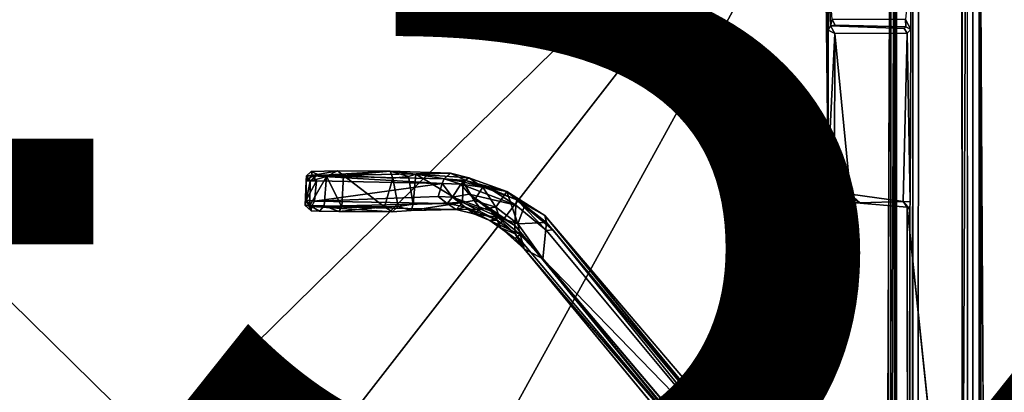
# Model space of a CAD drawing. Units: inches. Extents: x 0 to 132, y 0 to 88.
# Drawn here: x 30 to 31, y 72 to 72 of the extents above; entities that cross this region are included whole.
import ezdxf

# ---------------------------------------------------------------- set-up
doc = ezdxf.new("R2010")
doc.units = ezdxf.units.IN
doc.header["$MEASUREMENT"] = 0
for name, color, linetype in [('DESK-BASECOVER', 4, 'Continuous'), ('DESK-CABLEMANAGEMENT', 4, 'Continuous'), ('DESK-TOP', 4, 'Continuous'), ('TERRITORY-FINISH', 7, 'Continuous'), ('TERRITORY-OTHER', 7, 'Continuous'), ('TERRITORY-PROD_NO', 7, 'Continuous'), ('TERRITORY-TYPE', 7, 'Continuous'), ('TERRITORY-VIEW', 7, 'Continuous')]:
    doc.layers.add(name, color=color, linetype=linetype)
doc.styles.get("Standard").update_dxf_attribs({"font": 'arial.ttf'})

# ---------------------------------------------------------------- blocks, each defined once
blk = doc.blocks.new('PHZ300S_2332L04EG_1T')
at = {"layer": 'DESK-BASECOVER'}
for points, invisible_edges in [([(1.4336, -5.2118, 22.1672), (3.6095, -9.3163, 22.1686), (4.7679, -0.1755, 22.169)], 15), ([(-2.662, -10.4927, 0.3852), (-2.5966, -4.3443, 0.3852), (2.5966, -4.3443, 0.3852), (2.662, -10.4927, 0.3852)], 15), ([(2.5966, -4.3443, 0.4895), (-2.5966, -4.3443, 0.4895), (-2.662, -10.4927, 0.4895), (2.662, -10.4927, 0.4895)], 15), ([(-1.0114, -4.8706, 22.1725), (-0.0073, -6.8021, 22.1725), (1.0103, -4.8634, 22.1715)], 15), ([(1.0103, -4.8634, 22.1715), (-0.0073, -6.8021, 22.1725), (0.2838, -6.8666, 22.1725)], 13), ([(1.0103, -4.8634, 22.1715), (0.2838, -6.8666, 22.1725), (1.3709, -5.2446, 22.1725)], 15), ([(-1.0114, -4.8706, 22.1725), (-0.2983, -6.8666, 22.1725), (-0.0073, -6.8021, 22.1725)], 13), ([(1.515, -5.172, 21.5792), (1.4119, -6.3788, 21.5781), (1.2571, -5.7594, 21.5781)], 15), ([(1.5158, -7.3669, 21.5783), (1.4119, -6.3788, 21.5781), (1.515, -5.172, 21.5792)], 2), ([(1.5358, -5.176, 22.0384), (1.5252, -7.8267, 21.5828), (1.5256, -7.3826, 21.5813)], 15), ([(1.5358, -10.7696, 22.0373), (1.5252, -7.8267, 21.5828), (1.5358, -5.176, 22.0384)], 3), ([(1.5358, -5.176, 22.0384), (1.5256, -7.3826, 21.5813), (1.5253, -5.1792, 21.588)], 1), ([(1.548, -5.1726, 22.05), (1.5476, -10.7827, 22.0498), (1.5358, -5.176, 22.0384)], 2), ([(1.5358, -5.176, 22.0384), (1.5476, -10.7827, 22.0498), (1.5358, -10.7696, 22.0373)], 1), ([(1.548, -5.1726, 22.05), (3.0831, -8.6336, 22.0487), (1.5476, -10.7827, 22.0498)], 3), ([(1.548, -5.1726, 22.05), (3.5244, -5.161, 22.0487), (3.3069, -6.8762, 22.0485)], 15), ([(1.548, -5.1726, 22.05), (3.3069, -6.8762, 22.0485), (3.3006, -6.9186, 22.0489)], 13), ([(1.548, -5.1726, 22.05), (3.3006, -6.9186, 22.0489), (3.0831, -8.6336, 22.0487)], 15), ([(1.4307, -10.7995, 22.1678), (1.4336, -5.2118, 22.1672), (1.4226, -5.2189, 22.1558)], 12), ([(1.4307, -10.7995, 22.1678), (3.6095, -9.3163, 22.1686), (1.4336, -5.2118, 22.1672)], 3), ([(1.3709, -5.2446, 22.1725), (1.3712, -7.9547, 22.1725), (1.3816, -5.2329, 22.1696)], 1), ([(1.4216, -7.8719, 22.069), (1.4226, -5.2189, 22.1558), (1.4186, -6.0435, 21.8567)], 12), ([(1.4218, -7.8943, 22.0882), (1.4235, -10.7556, 22.157), (1.4226, -5.2189, 22.1558)], 1), ([(1.4307, -10.7995, 22.1678), (1.4226, -5.2189, 22.1558), (1.4235, -10.7556, 22.157)], 1), ([(1.3709, -5.2446, 22.1725), (0.5203, -7.0481, 22.1725), (1.3712, -7.9547, 22.1725)], 15), ([(1.4536, -8.0803, 21.3951), (1.55, -7.8549, 21.395), (1.5509, -5.6799, 21.395), (2.8643, -5.8352, 21.3954)], 13), ([(1.5492, -5.6792, 21.2907), (1.5613, -7.8434, 21.2907), (1.4585, -8.0789, 21.291), (2.8626, -5.8345, 21.291)], 14), ([(1.2571, -5.7594, 21.5781), (1.3084, -6.3701, 21.5781), (1.263, -6.3244, 21.5781)], 1), ([(1.4119, -6.3788, 21.5781), (1.3084, -6.3701, 21.5781), (1.2571, -5.7594, 21.5781)], 14), ([(1.2571, -5.7594, 21.5781), (1.2631, -6.0447, 21.6891), (1.2629, -5.9249, 21.6908)], 12), ([(2.8643, -5.8352, 21.3954), (1.4536, -8.0803, 21.3951), (1.5661, -8.1883, 21.3946), (2.8415, -10.2135, 21.3948)], 5), ([(1.5612, -8.1879, 21.2907), (1.4585, -8.0789, 21.291), (2.8626, -5.8345, 21.291), (2.8298, -10.2252, 21.2905)], 10), ([(1.2762, -6.0355, 21.8427), (1.4088, -6.0249, 21.8546), (1.2703, -6.0247, 21.8496)], 1), ([(1.2762, -6.0355, 21.8427), (1.4093, -6.0382, 21.8433), (1.4088, -6.0249, 21.8546)], 12), ([(1.406, -6.0417, 21.7106), (1.2762, -6.0355, 21.8427), (1.2675, -6.0368, 21.7087)], 1), ([(1.2675, -6.0368, 21.7087), (1.4118, -6.0505, 21.7009), (1.406, -6.0417, 21.7106)], 1), ([(1.2752, -6.051, 21.6967), (1.4118, -6.0505, 21.7009), (1.2675, -6.0368, 21.7087)], 2), ([(1.3048, -6.3544, 21.6947), (1.4118, -6.0505, 21.7009), (1.2752, -6.051, 21.6967)], 1), ([(1.4093, -6.0382, 21.8433), (1.2762, -6.0355, 21.8427), (1.406, -6.0417, 21.7106)], 2), ([(1.4043, -6.3682, 21.6925), (1.4118, -6.0505, 21.7009), (1.3048, -6.3544, 21.6947)], 2), ([(1.4093, -6.0382, 21.8433), (1.406, -6.0417, 21.7106), (1.4186, -6.0435, 21.8567)], 2), ([(1.4186, -6.0435, 21.8567), (1.406, -6.0417, 21.7106), (1.4118, -6.0505, 21.7009)], 1), ([(1.4216, -7.8719, 22.069), (1.4186, -6.0435, 21.8567), (1.4175, -7.729, 21.7023)], 15), ([(1.4186, -6.0435, 21.8567), (1.4175, -7.0013, 21.7038), (1.4176, -7.4317, 21.7065)], 13), ([(1.4186, -6.0435, 21.8567), (1.4177, -6.3687, 21.7066), (1.4175, -7.0013, 21.7038)], 14), ([(1.4175, -7.729, 21.7023), (1.4186, -6.0435, 21.8567), (1.4176, -7.4317, 21.7065)], 15), ([(1.4119, -6.3788, 21.5781), (1.3233, -6.3707, 21.6846), (1.3084, -6.3701, 21.5781)], 1), ([(1.4043, -6.3682, 21.6925), (1.3233, -6.3707, 21.6846), (1.4119, -6.3788, 21.5781)], 2), ([(1.4126, -7.0009, 21.5781), (1.4167, -6.3825, 21.6859), (1.4119, -6.3788, 21.5781)], 1), ([(1.4175, -7.0013, 21.7038), (1.4167, -6.3825, 21.6859), (1.4126, -7.0009, 21.5781)], 2), ([(1.4175, -7.0013, 21.7038), (1.4177, -6.3687, 21.7066), (1.4167, -6.3825, 21.6859)], 1)]:
    blk.add_3dface(points, dxfattribs=dict(at, invisible_edges=invisible_edges))
for points in [[(1.5253, -5.1792, 21.588), (1.5158, -7.3669, 21.5783), (1.515, -5.172, 21.5792)], [(1.5253, -5.1792, 21.588), (1.5256, -7.3826, 21.5813), (1.5158, -7.3669, 21.5783)], [(1.3816, -5.2329, 22.1696), (1.3712, -7.9547, 22.1725), (1.38, -7.9541, 22.1704)], [(1.3884, -5.2315, 22.1617), (1.38, -7.9541, 22.1704), (1.3876, -7.9558, 22.1637)], [(1.3816, -5.2329, 22.1696), (1.38, -7.9541, 22.1704), (1.3884, -5.2315, 22.1617)], [(1.3884, -5.2315, 22.1617), (1.3876, -7.9558, 22.1637), (1.3905, -7.9536, 22.153)], [(1.3905, -7.9536, 22.153), (1.3905, -5.2446, 22.153), (1.3884, -5.2315, 22.1617)], [(1.4226, -5.2189, 22.1558), (1.4188, -5.9193, 21.8605), (1.4186, -6.0435, 21.8567)], [(1.4218, -7.8943, 22.0882), (1.4226, -5.2189, 22.1558), (1.4216, -7.8719, 22.069)], [(1.3916, -7.9581, 22.0347), (1.3916, -5.4466, 22.0348), (1.3905, -5.2446, 22.153), (1.3905, -7.9536, 22.153)], [(-0.0073, -6.8239, 22.0347), (-0.2891, -6.8863, 22.0347), (-1.4061, -5.4466, 22.0348)], [(-1.4061, -5.4466, 22.0348), (1.3916, -5.4466, 22.0348), (-0.0073, -6.8239, 22.0347)], [(0.2746, -6.8863, 22.0347), (-0.0073, -6.8239, 22.0347), (1.3916, -5.4466, 22.0348), (0.2746, -6.8863, 22.0347)], [(1.3916, -5.4466, 22.0348), (1.3916, -5.4466, 22.0348), (0.5036, -7.0621, 22.0347), (0.2746, -6.8863, 22.0347)], [(1.3916, -7.9581, 22.0347), (1.2873, -7.9961, 22.0347), (0.5036, -7.0621, 22.0347), (1.3916, -5.4466, 22.0348)], [(1.5613, -7.8434, 21.2907), (1.5492, -5.6792, 21.2907), (1.5509, -5.6799, 21.395), (1.55, -7.8549, 21.395)], [(1.263, -6.3244, 21.5781), (1.2631, -6.0447, 21.6891), (1.2571, -5.7594, 21.5781)], [(1.4188, -5.9193, 21.8605), (1.4088, -6.0249, 21.8546), (1.4186, -6.0435, 21.8567)], [(1.2629, -5.9249, 21.6908), (1.2631, -6.0447, 21.6891), (1.2675, -6.0368, 21.7087)], [(1.2629, -5.9249, 21.6908), (1.2675, -6.0368, 21.7087), (1.2703, -6.0247, 21.8496)], [(1.2675, -6.0368, 21.7087), (1.2762, -6.0355, 21.8427), (1.2703, -6.0247, 21.8496)], [(1.4186, -6.0435, 21.8567), (1.4088, -6.0249, 21.8546), (1.4093, -6.0382, 21.8433)], [(1.2629, -6.3063, 21.6827), (1.2752, -6.051, 21.6967), (1.2631, -6.0447, 21.6891)], [(1.2629, -6.3063, 21.6827), (1.2631, -6.0447, 21.6891), (1.263, -6.3244, 21.5781)], [(1.2748, -6.3075, 21.6955), (1.2752, -6.051, 21.6967), (1.2629, -6.3063, 21.6827)], [(1.2631, -6.0447, 21.6891), (1.2752, -6.051, 21.6967), (1.2675, -6.0368, 21.7087)], [(1.3048, -6.3544, 21.6947), (1.2752, -6.051, 21.6967), (1.2748, -6.3075, 21.6955)], [(1.4118, -6.0505, 21.7009), (1.4043, -6.3682, 21.6925), (1.4177, -6.3687, 21.7066)], [(1.4118, -6.0505, 21.7009), (1.4177, -6.3687, 21.7066), (1.4186, -6.0435, 21.8567)], [(1.2629, -6.3063, 21.6827), (1.2796, -6.3439, 21.6861), (1.2748, -6.3075, 21.6955)], [(1.263, -6.3244, 21.5781), (1.2796, -6.3439, 21.6861), (1.2629, -6.3063, 21.6827)], [(1.2796, -6.3439, 21.6861), (1.3048, -6.3544, 21.6947), (1.2748, -6.3075, 21.6955)], [(1.3084, -6.3701, 21.5781), (1.2796, -6.3439, 21.6861), (1.263, -6.3244, 21.5781)], [(1.3048, -6.3544, 21.6947), (1.2796, -6.3439, 21.6861), (1.3233, -6.3707, 21.6846)], [(1.3084, -6.3701, 21.5781), (1.3233, -6.3707, 21.6846), (1.2796, -6.3439, 21.6861)], [(1.3233, -6.3707, 21.6846), (1.4043, -6.3682, 21.6925), (1.3048, -6.3544, 21.6947)], [(1.4167, -6.3825, 21.6859), (1.4177, -6.3687, 21.7066), (1.4043, -6.3682, 21.6925)], [(1.4043, -6.3682, 21.6925), (1.4119, -6.3788, 21.5781), (1.4167, -6.3825, 21.6859)], [(1.5158, -7.3669, 21.5783), (1.4126, -7.0009, 21.5781), (1.4119, -6.3788, 21.5781)]]:
    blk.add_3dface(points, dxfattribs=at)
at = {"layer": 'DESK-CABLEMANAGEMENT'}
for points in [[(0.2905, -6.3196, 40.0735), (0.2796, -6.3196, 40.565), (0.2884, -6.3115, 40.5594)], [(0.2796, -6.3196, 40.565), (0.3007, -6.3171, 40.5984), (0.2884, -6.3115, 40.5594)], [(0.2884, -6.3115, 40.5594), (0.3007, -6.3171, 40.5984), (0.3377, -6.3099, 40.6078)], [(0.5509, -6.3144, 40.3646), (0.2905, -6.3196, 40.0735), (0.4368, -6.3108, 40.6122)], [(0.3169, -6.3209, 40.6144), (0.3377, -6.3099, 40.6078), (0.3007, -6.3171, 40.5984)], [(0.3377, -6.3099, 40.6078), (0.3169, -6.3209, 40.6144), (0.349, -6.3192, 40.6224)], [(0.349, -6.3192, 40.6224), (0.4368, -6.3108, 40.6122), (0.3377, -6.3099, 40.6078)], [(0.349, -6.3192, 40.6224), (0.4421, -6.3241, 40.6207), (0.4368, -6.3108, 40.6122)], [(0.4368, -6.3108, 40.6122), (0.4716, -6.3207, 40.6011), (0.4857, -6.3165, 40.5779)], [(0.4368, -6.3108, 40.6122), (0.4421, -6.3241, 40.6207), (0.4716, -6.3207, 40.6011)], [(0.4857, -6.3165, 40.5779), (0.5509, -6.3144, 40.3646), (0.4368, -6.3108, 40.6122)], [(0.2796, -6.3196, 40.565), (0.2767, -6.3753, 40.5479), (0.2861, -6.3297, 40.585)], [(0.2788, -6.3292, 40.078), (0.2767, -6.3753, 40.5479), (0.2796, -6.3196, 40.565)], [(0.2787, -6.3656, 40.0741), (0.2767, -6.3753, 40.5479), (0.2788, -6.3292, 40.078)], [(0.2861, -6.3297, 40.585), (0.2767, -6.3753, 40.5479), (0.2854, -6.3753, 40.5831)], [(0.2945, -6.3673, 40.0472), (0.2787, -6.3656, 40.0741), (0.298, -6.3289, 40.046)], [(0.298, -6.3289, 40.046), (0.2787, -6.3656, 40.0741), (0.2788, -6.3292, 40.078)], [(0.2788, -6.3292, 40.078), (0.2905, -6.3196, 40.0735), (0.298, -6.3289, 40.046)], [(0.2788, -6.3292, 40.078), (0.2796, -6.3196, 40.565), (0.2905, -6.3196, 40.0735)], [(0.2796, -6.3196, 40.565), (0.2861, -6.3297, 40.585), (0.3007, -6.3171, 40.5984)], [(0.2861, -6.3297, 40.585), (0.2854, -6.3753, 40.5831), (0.3169, -6.3209, 40.6144)], [(0.3169, -6.3209, 40.6144), (0.2854, -6.3753, 40.5831), (0.3124, -6.3762, 40.612)], [(0.3007, -6.3171, 40.5984), (0.2861, -6.3297, 40.585), (0.3169, -6.3209, 40.6144)], [(0.5391, -6.3249, 39.8171), (0.2905, -6.3196, 40.0735), (0.5509, -6.3144, 40.3646)], [(0.5354, -6.3341, 39.8073), (0.2905, -6.3196, 40.0735), (0.5391, -6.3249, 39.8171)], [(0.5354, -6.3341, 39.8073), (0.298, -6.3289, 40.046), (0.2905, -6.3196, 40.0735)], [(0.2945, -6.3673, 40.0472), (0.298, -6.3289, 40.046), (0.5354, -6.3341, 39.8073)], [(0.3169, -6.3209, 40.6144), (0.3124, -6.3762, 40.612), (0.346, -6.3779, 40.6218)], [(0.346, -6.3779, 40.6218), (0.349, -6.3192, 40.6224), (0.3169, -6.3209, 40.6144)], [(0.346, -6.3779, 40.6218), (0.4262, -6.3778, 40.6223), (0.349, -6.3192, 40.6224)], [(0.349, -6.3192, 40.6224), (0.4262, -6.3778, 40.6223), (0.4421, -6.3241, 40.6207)], [(0.4421, -6.3241, 40.6207), (0.4262, -6.3778, 40.6223), (0.4525, -6.3777, 40.614)], [(0.4716, -6.3207, 40.6011), (0.4804, -6.3729, 40.5933), (0.4857, -6.3165, 40.5779)], [(0.4804, -6.3729, 40.5933), (0.5736, -6.37, 40.3454), (0.4857, -6.3165, 40.5779)], [(0.4857, -6.3165, 40.5779), (0.5857, -6.3231, 40.3062), (0.5509, -6.3144, 40.3646)], [(0.4857, -6.3165, 40.5779), (0.5746, -6.3311, 40.3431), (0.5857, -6.3231, 40.3062)], [(0.4857, -6.3165, 40.5779), (0.5736, -6.37, 40.3454), (0.5746, -6.3311, 40.3431)], [(0.5354, -6.3341, 39.8073), (0.5391, -6.3249, 39.8171), (0.5701, -6.3353, 39.7925)], [(0.5509, -6.3144, 40.3646), (0.5798, -6.3285, 39.8029), (0.5391, -6.3249, 39.8171)], [(0.5701, -6.3353, 39.7925), (0.5391, -6.3249, 39.8171), (0.5798, -6.3285, 39.8029)], [(0.5857, -6.3231, 40.3062), (0.5798, -6.3285, 39.8029), (0.5509, -6.3144, 40.3646)], [(0.5798, -6.3285, 39.8029), (0.6235, -6.3426, 39.7972), (0.5701, -6.3353, 39.7925)], [(0.6118, -6.341, 40.2808), (0.5857, -6.3231, 40.3062), (0.5746, -6.3311, 40.3431)], [(0.6568, -6.3491, 40.2417), (0.5798, -6.3285, 39.8029), (0.5857, -6.3231, 40.3062)], [(0.6762, -6.3647, 39.8001), (0.6235, -6.3426, 39.7972), (0.5798, -6.3285, 39.8029)], [(0.6568, -6.3491, 40.2417), (0.6762, -6.3647, 39.8001), (0.5798, -6.3285, 39.8029)], [(0.5857, -6.3231, 40.3062), (0.6118, -6.341, 40.2808), (0.6568, -6.3491, 40.2417)], [(0.2945, -6.3673, 40.0472), (0.5354, -6.3341, 39.8073), (0.5274, -6.3583, 39.8117)], [(0.5354, -6.3341, 39.8073), (0.5549, -6.3598, 39.792), (0.5274, -6.3583, 39.8117)], [(0.5549, -6.3598, 39.792), (0.5354, -6.3341, 39.8073), (0.5701, -6.3353, 39.7925)], [(0.5549, -6.3598, 39.792), (0.5701, -6.3353, 39.7925), (0.5862, -6.3541, 39.7871)], [(0.5701, -6.3353, 39.7925), (0.6741, -6.3751, 39.7869), (0.5862, -6.3541, 39.7871)], [(0.5701, -6.3353, 39.7925), (0.6235, -6.3426, 39.7972), (0.6741, -6.3751, 39.7869)], [(0.5736, -6.37, 40.3454), (0.5957, -6.3662, 40.3068), (0.5746, -6.3311, 40.3431)], [(0.5746, -6.3311, 40.3431), (0.5957, -6.3662, 40.3068), (0.6118, -6.341, 40.2808)], [(0.6118, -6.341, 40.2808), (0.5957, -6.3662, 40.3068), (0.6363, -6.3789, 40.2655)], [(0.6118, -6.341, 40.2808), (0.6363, -6.3789, 40.2655), (0.6568, -6.3491, 40.2417)], [(0.6741, -6.3751, 39.7869), (0.6235, -6.3426, 39.7972), (0.6762, -6.3647, 39.8001)], [(0.2767, -6.3753, 40.5479), (0.2787, -6.3656, 40.0741), (0.288, -6.3855, 40.5474)], [(0.2891, -6.3773, 40.0761), (0.2787, -6.3656, 40.0741), (0.2945, -6.3673, 40.0472)], [(0.288, -6.3855, 40.5474), (0.2787, -6.3656, 40.0741), (0.2891, -6.3773, 40.0761)], [(0.2945, -6.3673, 40.0472), (0.5446, -6.3717, 39.8076), (0.2891, -6.3773, 40.0761)], [(0.2945, -6.3673, 40.0472), (0.5274, -6.3583, 39.8117), (0.5446, -6.3717, 39.8076)], [(0.5446, -6.3717, 39.8076), (0.5274, -6.3583, 39.8117), (0.5549, -6.3598, 39.792)], [(0.5549, -6.3598, 39.792), (0.5782, -6.3779, 39.8028), (0.5446, -6.3717, 39.8076)], [(0.5862, -6.3541, 39.7871), (0.6274, -6.3862, 39.7883), (0.5549, -6.3598, 39.792)], [(0.6274, -6.3862, 39.7883), (0.6388, -6.4029, 39.8015), (0.5549, -6.3598, 39.792)], [(0.6388, -6.4029, 39.8015), (0.5782, -6.3779, 39.8028), (0.5549, -6.3598, 39.792)], [(0.6082, -6.3825, 40.2876), (0.5957, -6.3662, 40.3068), (0.5736, -6.37, 40.3454)], [(0.6724, -6.4134, 39.7843), (0.6274, -6.3862, 39.7883), (0.5862, -6.3541, 39.7871)], [(0.6741, -6.3751, 39.7869), (0.6724, -6.4134, 39.7843), (0.5862, -6.3541, 39.7871)], [(0.6363, -6.3789, 40.2655), (0.5957, -6.3662, 40.3068), (0.6082, -6.3825, 40.2876)], [(0.6568, -6.3491, 40.2417), (0.6363, -6.3789, 40.2655), (0.6781, -6.4102, 40.247)], [(0.6568, -6.3491, 40.2417), (0.69, -6.378, 40.2336), (0.7317, -6.4073, 40.2307)], [(0.7317, -6.4073, 40.2307), (0.7287, -6.3946, 40.2196), (0.6568, -6.3491, 40.2417)], [(0.7287, -6.3946, 40.2196), (0.6762, -6.3647, 39.8001), (0.6568, -6.3491, 40.2417)], [(0.6568, -6.3491, 40.2417), (0.6781, -6.4102, 40.247), (0.69, -6.378, 40.2336)], [(0.6741, -6.3751, 39.7869), (0.6762, -6.3647, 39.8001), (0.7318, -6.4229, 39.783)], [(0.6762, -6.3647, 39.8001), (0.7437, -6.4217, 39.7943), (0.7318, -6.4229, 39.783)], [(0.288, -6.3855, 40.5474), (0.2854, -6.3753, 40.5831), (0.2767, -6.3753, 40.5479)], [(0.288, -6.3855, 40.5474), (0.3037, -6.3859, 40.5917), (0.2854, -6.3753, 40.5831)], [(0.3037, -6.3859, 40.5917), (0.3124, -6.3762, 40.612), (0.2854, -6.3753, 40.5831)], [(0.5446, -6.3717, 39.8076), (0.5617, -6.3833, 40.3446), (0.2891, -6.3773, 40.0761)], [(0.3405, -6.3871, 40.6091), (0.3124, -6.3762, 40.612), (0.3037, -6.3859, 40.5917)], [(0.3124, -6.3762, 40.612), (0.3405, -6.3871, 40.6091), (0.346, -6.3779, 40.6218)], [(0.4262, -6.3778, 40.6223), (0.346, -6.3779, 40.6218), (0.3405, -6.3871, 40.6091)], [(0.4262, -6.3778, 40.6223), (0.3405, -6.3871, 40.6091), (0.4411, -6.3873, 40.606)], [(0.4262, -6.3778, 40.6223), (0.4411, -6.3873, 40.606), (0.4525, -6.3777, 40.614)], [(0.4525, -6.3777, 40.614), (0.4411, -6.3873, 40.606), (0.4764, -6.3849, 40.5831)], [(0.4764, -6.3849, 40.5831), (0.4804, -6.3729, 40.5933), (0.4525, -6.3777, 40.614)], [(0.5736, -6.37, 40.3454), (0.4764, -6.3849, 40.5831), (0.5617, -6.3833, 40.3446)], [(0.5736, -6.37, 40.3454), (0.4804, -6.3729, 40.5933), (0.4764, -6.3849, 40.5831)], [(0.5782, -6.3779, 39.8028), (0.5617, -6.3833, 40.3446), (0.5446, -6.3717, 39.8076)], [(0.6082, -6.3825, 40.2876), (0.5736, -6.37, 40.3454), (0.5617, -6.3833, 40.3446)], [(0.5782, -6.3779, 39.8028), (0.5946, -6.3913, 40.2811), (0.5617, -6.3833, 40.3446)], [(0.5946, -6.3913, 40.2811), (0.6082, -6.3825, 40.2876), (0.5617, -6.3833, 40.3446)], [(0.5782, -6.3779, 39.8028), (0.6252, -6.4037, 40.2517), (0.5946, -6.3913, 40.2811)], [(0.6388, -6.4029, 39.8015), (0.6252, -6.4037, 40.2517), (0.5782, -6.3779, 39.8028)], [(0.5946, -6.3913, 40.2811), (0.6435, -6.3979, 40.2599), (0.6082, -6.3825, 40.2876)], [(0.6435, -6.3979, 40.2599), (0.6363, -6.3789, 40.2655), (0.6082, -6.3825, 40.2876)], [(0.6781, -6.4102, 40.247), (0.6363, -6.3789, 40.2655), (0.6435, -6.3979, 40.2599)], [(0.69, -6.378, 40.2336), (0.6781, -6.4102, 40.247), (0.7317, -6.4073, 40.2307)], [(0.6252, -6.4037, 40.2517), (0.6435, -6.3979, 40.2599), (0.5946, -6.3913, 40.2811)], [(0.6435, -6.3979, 40.2599), (0.6252, -6.4037, 40.2517), (0.682, -6.4304, 40.2473)], [(0.6388, -6.4029, 39.8015), (0.6458, -6.4179, 40.2333), (0.6252, -6.4037, 40.2517)], [(0.6729, -6.4375, 40.238), (0.6252, -6.4037, 40.2517), (0.6458, -6.4179, 40.2333)], [(0.682, -6.4304, 40.2473), (0.6252, -6.4037, 40.2517), (0.6729, -6.4375, 40.238)], [(0.6724, -6.4134, 39.7843), (0.6727, -6.4292, 39.7965), (0.6274, -6.3862, 39.7883)], [(0.6274, -6.3862, 39.7883), (0.6727, -6.4292, 39.7965), (0.6388, -6.4029, 39.8015)], [(0.6727, -6.4292, 39.7965), (0.6458, -6.4179, 40.2333), (0.6388, -6.4029, 39.8015)], [(0.6435, -6.3979, 40.2599), (0.682, -6.4304, 40.2473), (0.6781, -6.4102, 40.247)], [(0.7287, -6.3946, 40.2196), (1.1963, -6.9619, 40.4308), (1.173, -6.9162, 40.4035)], [(0.7317, -6.4073, 40.2307), (1.1963, -6.9619, 40.4308), (0.7287, -6.3946, 40.2196)], [(1.173, -6.9162, 40.4035), (1.172, -6.935, 39.7477), (0.7287, -6.3946, 40.2196)], [(0.6458, -6.4179, 40.2333), (0.6897, -6.4575, 40.2366), (0.6729, -6.4375, 40.238)], [(0.6897, -6.4575, 40.2366), (0.6458, -6.4179, 40.2333), (0.6727, -6.4292, 39.7965)], [(0.6724, -6.4134, 39.7843), (1.1288, -6.954, 39.7362), (1.1175, -6.9549, 39.743)], [(0.6724, -6.4134, 39.7843), (1.1175, -6.9549, 39.743), (1.0947, -6.9298, 39.7531)], [(0.6724, -6.4134, 39.7843), (1.0947, -6.9298, 39.7531), (0.6727, -6.4292, 39.7965)], [(0.7317, -6.4073, 40.2307), (0.6781, -6.4102, 40.247), (0.7247, -6.4761, 40.2552)], [(0.682, -6.4304, 40.2473), (0.7247, -6.4761, 40.2552), (0.6781, -6.4102, 40.247)], [(0.7247, -6.4761, 40.2552), (1.1963, -6.9619, 40.4308), (0.7317, -6.4073, 40.2307)], [(1.1682, -6.9471, 39.7366), (0.7318, -6.4229, 39.783), (0.7437, -6.4217, 39.7943)], [(1.1682, -6.9471, 39.7366), (0.7437, -6.4217, 39.7943), (1.172, -6.935, 39.7477)], [(1.0947, -6.9298, 39.7531), (0.6897, -6.4575, 40.2366), (0.6727, -6.4292, 39.7965)], [(0.682, -6.4304, 40.2473), (0.6729, -6.4375, 40.238), (0.6897, -6.4575, 40.2366)], [(0.7247, -6.4761, 40.2552), (0.682, -6.4304, 40.2473), (0.6897, -6.4575, 40.2366)], [(1.1024, -6.9395, 40.4211), (0.6897, -6.4575, 40.2366), (1.0923, -6.945, 40.4076)], [(1.1024, -6.9395, 40.4211), (0.7247, -6.4761, 40.2552), (0.6897, -6.4575, 40.2366)], [(1.1024, -6.9395, 40.4211), (1.1963, -6.9619, 40.4308), (0.7247, -6.4761, 40.2552)]]:
    blk.add_3dface(points, dxfattribs=at)
for points, invisible_edges in [([(0.3377, -6.3099, 40.6078), (0.2905, -6.3196, 40.0735), (0.2884, -6.3115, 40.5594)], 1), ([(0.2905, -6.3196, 40.0735), (0.3377, -6.3099, 40.6078), (0.4368, -6.3108, 40.6122)], 1), ([(0.4421, -6.3241, 40.6207), (0.4804, -6.3729, 40.5933), (0.4716, -6.3207, 40.6011)], 1), ([(0.4421, -6.3241, 40.6207), (0.4525, -6.3777, 40.614), (0.4804, -6.3729, 40.5933)], 12), ([(0.7287, -6.3946, 40.2196), (0.7437, -6.4217, 39.7943), (0.6762, -6.3647, 39.8001)], 1), ([(0.2891, -6.3773, 40.0761), (0.3405, -6.3871, 40.6091), (0.288, -6.3855, 40.5474)], 3), ([(0.288, -6.3855, 40.5474), (0.3405, -6.3871, 40.6091), (0.3037, -6.3859, 40.5917)], 1), ([(0.2891, -6.3773, 40.0761), (0.4764, -6.3849, 40.5831), (0.4411, -6.3873, 40.606)], 1), ([(0.2891, -6.3773, 40.0761), (0.4411, -6.3873, 40.606), (0.3405, -6.3871, 40.6091)], 12), ([(0.2891, -6.3773, 40.0761), (0.5617, -6.3833, 40.3446), (0.4764, -6.3849, 40.5831)], 12), ([(0.7318, -6.4229, 39.783), (0.6724, -6.4134, 39.7843), (0.6741, -6.3751, 39.7869)], 1), ([(0.7287, -6.3946, 40.2196), (1.172, -6.935, 39.7477), (0.7437, -6.4217, 39.7943)], 12), ([(0.7318, -6.4229, 39.783), (1.1288, -6.954, 39.7362), (0.6724, -6.4134, 39.7843)], 13), ([(1.1682, -6.9471, 39.7366), (1.1288, -6.954, 39.7362), (0.7318, -6.4229, 39.783)], 3), ([(1.0923, -6.945, 40.4076), (0.6897, -6.4575, 40.2366), (1.0947, -6.9298, 39.7531)], 12)]:
    blk.add_3dface(points, dxfattribs=dict(at, invisible_edges=invisible_edges))
at = {"layer": 'DESK-TOP'}
for points in [[(-10.62, -5.2855, 42), (-10.62, -6.2698, 42), (16.25, -24.4548, 42), (16.25, -4.1044, 42)], [(16.25, -24.4548, 41.2126), (-10.62, -6.2698, 41.2126), (-10.62, -5.2855, 41.2126), (16.25, -4.1044, 41.2126)], [(16.25, -24.4548, 42), (-10.62, -6.2698, 42), (-10.7354, -6.5482, 42), (16.25, -24.4548, 42)], [(-10.7354, -6.5482, 41.2126), (-10.62, -6.2698, 41.2126), (16.25, -24.4548, 41.2126)], [(16.25, -24.4548, 42), (-10.7354, -6.5482, 42), (-11.0137, -6.6635, 42), (16.25, -24.4548, 42)], [(-11.0137, -6.6635, 41.2126), (-10.7354, -6.5482, 41.2126), (16.25, -24.4548, 41.2126)], [(-16.25, -24.4548, 42), (16.25, -24.4548, 42), (-11.0137, -6.6635, 42), (-13.4941, -6.6635, 42)], [(-11.0137, -6.6635, 41.2126), (16.25, -24.4548, 41.2126), (-16.25, -24.4548, 41.2126), (-13.4941, -6.6635, 41.2126)]]:
    blk.add_3dface(points, dxfattribs=at)
blk = doc.blocks.new('PHZ330_1433_1T')
at = {"layer": 'TERRITORY-FINISH'}
blk.add_attdef('FINISH', (-12, -9.5), '', height=2, dxfattribs=at)
at = {"layer": 'TERRITORY-OTHER'}
blk.add_attdef('OTHER', (-12, -12), '', height=2, dxfattribs=at)
at = {"layer": 'TERRITORY-PROD_NO', "flags": 8}
blk.add_attdef('PROD_NO', (-12, -7), '', height=2, dxfattribs=at)
at = {"layer": 'TERRITORY-TYPE', "flags": 2}
blk.add_attdef('TYPE', (-12, -14.5), '', height=2, dxfattribs=at)
at = {"layer": 'TERRITORY-VIEW', "flags": 2}
blk.add_attdef('VIEW', (-12, -17), '', height=2, dxfattribs=at)

msp = doc.modelspace()

# ---------------------------------------------------------------- block references
ref = msp.add_blockref('PHZ330_1433_1T', (29.8363, 78.4981))
ref.add_attrib('PROD_NO', 'HZ330.1433', (17.8363, 71.4981), dxfattribs={"layer": 'TERRITORY-PROD_NO', "height": 2, "flags": 8})
msp.add_blockref('PHZ300S_2332L04EG_1T', (29.8363, 78.4981))

doc.saveas('drawing.dxf')
